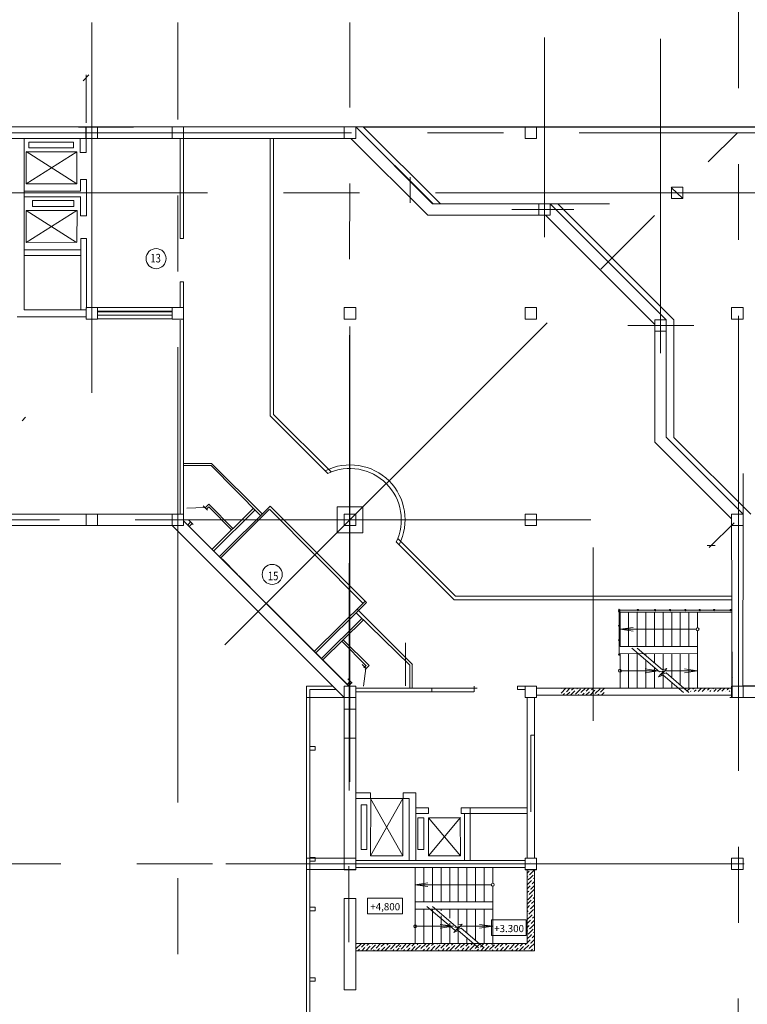
# Model space of a CAD drawing. Units: millimetres. Extents: x 403740 to 2619988, y -2534344 to 69237.
# Drawn here: x 1221239 to 1222760, y -485277 to -483217 of the extents above; entities that cross this region are included whole.
import ezdxf

# ---------------------------------------------------------------- set-up
doc = ezdxf.new("R2010")
doc.units = ezdxf.units.MM
doc.linetypes.add('ACAD_ISO03W100', pattern=[30, 12, -18])
doc.linetypes.add('CENTER2', pattern=[28.575, 19.05, -3.175, 3.175, -3.175])
for name, color, linetype, lineweight in [('0-18', 1, 'Continuous', 18), ('0-35', 7, 'Continuous', 15), ('Жирная', 144, 'Continuous', 30), ('оси', 1, 'CENTER2', 9), ('Размер', 114, 'Continuous', 13), ('Стены', 7, 'Continuous', 40)]:
    doc.layers.add(name, color=color, linetype=linetype, lineweight=lineweight)
doc.styles.add('style1', font='ARIAL.TTF')
doc.styles.add('TXT0', font='ARIAL.TTF', dxfattribs={"width": 0.8})

msp = doc.modelspace()

# ---------------------------------------------------------------- linework, layer by layer
at = {"color": 0, "linetype": 'ByBlock', "lineweight": 20}
for p, q in [((1221371.5, -483344.5), (1221383.5, -483332.5)), ((1222676.3, -484317), (1222693.3, -484317.2))]:
    msp.add_line(p, q, dxfattribs=at)
at = {"layer": '0-18', "color": 0, "lineweight": 20}
for p, q in [((1221941.5, -483441.3), (1222029.1, -483441.3)), ((1222055.5, -483600.3), (1222055.5, -483546.3)), ((1222348.3, -483602.1), (1222472.1, -483602.1)), ((1222751.5, -484251.3), (1222751.5, -484166.5)), ((1222494.2, -484528.3), (1222494.2, -484456.3)), ((1222512.2, -484528.3), (1222512.2, -484456.3)), ((1222530.2, -484528.3), (1222530.2, -484456.3)), ((1222548.2, -484528.3), (1222548.2, -484456.3)), ((1222566.2, -484528.3), (1222566.2, -484456.3)), ((1222584.2, -484528.3), (1222584.2, -484456.3)), ((1222602.2, -484528.3), (1222602.2, -484456.3)), ((1222620.2, -484528.3), (1222620.2, -484456.3)), ((1222638.2, -484528.3), (1222638.2, -484456.3)), ((1222656.2, -484489.2), (1222656.2, -484456.3)), ((1222494.1, -484492.3), (1222521.5, -484488.3)), ((1222494.1, -484492.3), (1222521.5, -484496.2)), ((1222653.1, -484492.3), (1222494.5, -484492.3)), ((1222656.2, -484615.3), (1222656.2, -484495.4)), ((1222045.6, -484520.7), (1222045.6, -484610.7)), ((1222045.7, -484520.6), (1222045.7, -484610.6)), ((1222656.2, -484528.3), (1222494.2, -484528.1)), ((1222576.7, -484581.6), (1222518.6, -484531.6)), ((1222582.9, -484576.9), (1222530.2, -484531.6)), ((1222494.2, -484543.5), (1222656.2, -484543.3)), ((1222494.2, -484615.3), (1222494.2, -484543.3)), ((1222512.2, -484615.3), (1222512.2, -484543.3)), ((1222530.2, -484615.3), (1222530.2, -484543.3)), ((1222548.2, -484547.1), (1222548.2, -484543.3)), ((1222548.2, -484615.3), (1222548.2, -484557.1)), ((1222566.2, -484562.6), (1222566.2, -484543.3)), ((1222584.2, -484576.6), (1222584.2, -484543.3)), ((1222602.2, -484593.6), (1222602.2, -484543.3)), ((1222620.2, -484609.1), (1222620.2, -484543.3)), ((1222638.2, -484615.3), (1222638.2, -484543.3)), ((1222574, -484579.3), (1222493.9, -484579.3)), ((1222574, -484579.3), (1222546.6, -484575.3)), ((1222574, -484579.3), (1222546.6, -484583.2)), ((1222566.2, -484615.3), (1222566.2, -484572.6)), ((1222574.9, -484592.1), (1222585.8, -484579.4)), ((1222585.8, -484579.4), (1222576.7, -484581.6)), ((1222581.1, -484587.4), (1222592, -484574.7)), ((1222590.5, -484583.4), (1222581.1, -484587.4)), ((1222592, -484574.7), (1222582.9, -484576.9)), ((1222656.2, -484579.3), (1222588.1, -484579.3)), ((1222638.2, -484624.6), (1222590.5, -484583.4)), ((1222656.2, -484579.3), (1222628.9, -484575.3)), ((1222656.2, -484579.3), (1222628.9, -484583.2)), ((1222584.2, -484588.1), (1222574.9, -484592.1)), ((1222626.6, -484624.6), (1222584.2, -484588.1)), ((1222584.2, -484615.3), (1222584.2, -484588.1)), ((1222602.2, -484615.3), (1222602.2, -484603.6)), ((1222727.2, -484603.6), (1222727.2, -484603.6)), ((1222730.2, -484592.4), (1222730.2, -484592.4)), ((1221893.5, -484611.3), (1221838.3, -484611.3)), ((1221893.5, -484611.3), (1221838.3, -484611.3)), ((1221838.3, -485355.3), (1221838.3, -484611.3)), ((1221900.7, -484618.5), (1221845.5, -484618.5)), ((1221845.5, -485348.1), (1221845.5, -484618.5)), ((1221900.7, -484618.5), (1221845.5, -484618.5)), ((1222195.6, -484615.2), (1222027, -484615.2)), ((1222380.9, -484615.8), (1222370.8, -484625.9)), ((1222371.8, -484616.8), (1222371.8, -484616.8)), ((1222389.5, -484615.3), (1222381.9, -484622.9)), ((1222388.9, -484623.9), (1222382.5, -484630.3)), ((1222400, -484620.8), (1222390.6, -484630.3)), ((1222391, -484621.9), (1222391, -484621.9)), ((1222397.5, -484615.3), (1222393, -484619.8)), ((1222411.2, -484617.8), (1222401.1, -484627.9)), ((1222402.1, -484618.8), (1222402.1, -484618.8)), ((1222405.6, -484615.3), (1222404.1, -484616.8)), ((1222421.8, -484615.3), (1222412.2, -484624.9)), ((1222413.2, -484615.8), (1222413.2, -484615.8)), ((1222421.3, -484623.9), (1222421.3, -484623.9)), ((1222430.4, -484622.9), (1222422.9, -484630.3)), ((1222429.9, -484615.3), (1222423.3, -484621.9)), ((1222441.5, -484619.8), (1222431.4, -484629.9)), ((1222432.4, -484620.8), (1222432.4, -484620.8)), ((1222437.9, -484615.3), (1222434.4, -484618.8)), ((1222452.6, -484616.8), (1222442.5, -484626.9)), ((1222443.5, -484617.8), (1222443.5, -484617.8)), ((1222446, -484615.3), (1222445.5, -484615.8)), ((1222460.9, -484616.5), (1222453.6, -484623.9)), ((1222632.8, -484615.3), (1222630.3, -484617.8)), ((1222640.9, -484615.3), (1222635.4, -484620.7)), ((1222642.5, -484621.7), (1222641.5, -484622.8)), ((1222644.5, -484619.7), (1222644.5, -484619.7)), ((1222649, -484615.3), (1222646.6, -484617.7)), ((1222653.6, -484618.7), (1222649.5, -484622.8)), ((1222655.6, -484616.7), (1222655.6, -484616.7)), ((1222664.7, -484615.7), (1222657.6, -484622.8)), ((1222673.2, -484615.3), (1222665.8, -484622.7)), ((1222674.8, -484621.7), (1222674.8, -484621.7)), ((1222681.3, -484615.3), (1222676.9, -484619.7)), ((1222683.9, -484620.7), (1222681.9, -484622.8)), ((1222686, -484618.7), (1222686, -484618.7)), ((1222689.4, -484615.3), (1222688, -484616.7)), ((1222695, -484617.7), (1222690, -484622.8)), ((1222697.1, -484615.7), (1222697.1, -484615.7)), ((1222705.5, -484615.3), (1222698, -484622.8)), ((1222713.6, -484615.3), (1222707.2, -484621.7)), ((1222714.2, -484622.7), (1222714.2, -484622.8)), ((1222716.3, -484620.7), (1222716.3, -484620.7)), ((1222721.7, -484615.3), (1222718.3, -484618.7)), ((1222723.7, -484621.3), (1222722.3, -484622.8)), ((1222315, -484635.3), (1222307.8, -484635.3)), ((1222377.8, -484626.9), (1222374.5, -484630.3)), ((1222379.8, -484624.9), (1222379.8, -484624.9)), ((1222399, -484629.9), (1222399, -484629.9)), ((1222408.1, -484628.9), (1222406.8, -484630.3)), ((1222410.2, -484626.9), (1222410.2, -484626.9)), ((1222419.2, -484625.9), (1222414.9, -484630.3)), ((1222440.5, -484628.9), (1222440.5, -484628.9)), ((1222449.6, -484627.9), (1222447.2, -484630.3)), ((1222451.6, -484625.9), (1222451.6, -484625.9)), ((1222460.7, -484624.9), (1222455.3, -484630.3)), ((1221856.9, -484737.9), (1221845.5, -484737.9)), ((1221856.9, -484745.1), (1221845.5, -484745.1)), ((1221856.9, -484737.9), (1221856.9, -484745.1)), ((1221856.9, -484970.1), (1221845.5, -484970.1)), ((1221856.9, -484977.3), (1221856.9, -484970.1)), ((1222314.1, -484971.8), (1222314.1, -484971.8)), ((1221856.9, -484977.3), (1221845.5, -484977.3)), ((1222066, -485077.4), (1222066, -484990.8)), ((1222084, -485062.8), (1222084, -484990.8)), ((1222084, -485000.8), (1222084, -484990.9)), ((1222102, -485062.8), (1222102, -484990.8)), ((1222102, -485016.4), (1222102, -484990.9)), ((1222120, -485062.8), (1222120, -484990.8)), ((1222128.2, -484983.7), (1222128.2, -484983.7)), ((1222138, -485062.8), (1222138, -484990.8)), ((1222156, -485062.8), (1222156, -484990.8)), ((1222174, -485062.8), (1222174, -484990.8)), ((1222192, -485062.8), (1222192, -484990.8)), ((1222210, -485062.8), (1222210, -484990.8)), ((1222228, -485023.7), (1222228, -484990.8)), ((1222306.1, -484979.9), (1222306.1, -484979.9)), ((1222304.2, -484998.7), (1222300, -485002.9)), ((1222301.2, -485009.9), (1222300, -485011)), ((1222307.5, -485011.6), (1222302.2, -485016.9)), ((1222303.2, -485007.8), (1222303.2, -485007.8)), ((1222307.5, -485003.5), (1222305.2, -485005.8)), ((1222306.2, -484996.7), (1222306.2, -484996.7)), ((1222315, -484996), (1222307.5, -485003.5)), ((1222312.3, -485006.8), (1222307.5, -485011.6)), ((1222311.3, -485015.9), (1222311.3, -485015.9)), ((1222315, -485012.2), (1222313.3, -485013.9)), ((1222314.3, -485004.8), (1222314.3, -485004.8)), ((1222065.1, -485026.8), (1222092.5, -485022.8)), ((1222065.1, -485026.8), (1222092.5, -485030.7)), ((1222224.9, -485026.8), (1222065.7, -485026.8)), ((1222228, -485155.8), (1222228, -485029.9)), ((1222307.5, -485019.7), (1222300, -485027.2)), ((1222306.2, -485029.1), (1222300, -485035.3)), ((1222300.1, -485019), (1222300.1, -485019)), ((1222307.5, -485035.8), (1222307.2, -485036.1)), ((1222309.2, -485017.9), (1222307.5, -485019.7)), ((1222315, -485028.3), (1222307.5, -485035.8)), ((1222308.2, -485027), (1222308.2, -485027)), ((1222315, -485020.3), (1222310.2, -485025)), ((1222039.1, -485054.6), (1221966.3, -485054.6)), ((1221966.3, -485054.6), (1221966.3, -485087.6)), ((1222039.1, -485087.6), (1222039.1, -485054.6)), ((1222303.2, -485040.2), (1222300, -485043.3)), ((1222300.1, -485051.3), (1222300, -485051.4)), ((1222307.5, -485052), (1222301.2, -485058.4)), ((1222302.2, -485049.3), (1222302.2, -485049.3)), ((1222307.5, -485043.9), (1222304.2, -485047.2)), ((1222305.2, -485038.1), (1222305.2, -485038.1)), ((1222314.3, -485037.1), (1222307.5, -485043.9)), ((1222311.3, -485048.3), (1222307.5, -485052)), ((1222315, -485052.6), (1222312.3, -485055.3)), ((1222313.3, -485046.2), (1222313.3, -485046.2)), ((1221856.9, -485073.9), (1221845.5, -485073.9)), ((1221856.9, -485073.9), (1221856.9, -485081.1)), ((1222228, -485062.8), (1222065.6, -485062.8)), ((1222065.9, -485077.8), (1222228, -485077.8)), ((1222066, -485149.8), (1222066, -485077.8)), ((1222084, -485149.8), (1222084, -485077.8)), ((1222148.4, -485122.2), (1222090.3, -485072.1)), ((1222154.7, -485117.5), (1222102, -485072.1)), ((1222102, -485149.8), (1222102, -485077.8)), ((1222120, -485081.6), (1222120, -485077.8)), ((1222138, -485097.1), (1222138, -485077.8)), ((1222156, -485111.1), (1222156, -485077.8)), ((1222174, -485128.1), (1222174, -485077.8)), ((1222192, -485143.6), (1222192, -485077.8)), ((1222210, -485149.8), (1222210, -485077.8)), ((1222307.5, -485060.1), (1222300, -485067.6)), ((1222305.2, -485070.5), (1222300, -485075.7)), ((1222307.5, -485076.3), (1222306.2, -485077.5)), ((1222307.2, -485068.5), (1222307.2, -485068.5)), ((1222308.2, -485059.4), (1222307.5, -485060.1)), ((1222315, -485068.8), (1222307.5, -485076.3)), ((1222315, -485060.7), (1222309.2, -485066.4)), ((1222310.2, -485057.3), (1222310.2, -485057.3)), ((1221856.9, -485081.1), (1221845.5, -485081.1)), ((1221966.3, -485087.6), (1222039.1, -485087.6)), ((1222120, -485149.8), (1222120, -485091.6)), ((1222302.2, -485081.6), (1222300, -485083.8)), ((1222307.5, -485092.4), (1222300.1, -485099.8)), ((1222301.2, -485090.7), (1222301.2, -485090.7)), ((1222307.5, -485084.3), (1222303.2, -485088.7)), ((1222304.2, -485079.6), (1222304.2, -485079.6)), ((1222313.3, -485078.6), (1222307.5, -485084.3)), ((1222310.2, -485089.7), (1222307.5, -485092.4)), ((1222315, -485093), (1222311.3, -485096.7)), ((1222312.3, -485087.7), (1222312.3, -485087.7)), ((1222315, -485084.9), (1222314.3, -485085.6)), ((1222145.7, -485113.8), (1222066, -485113.8)), ((1222145.7, -485113.8), (1222118.4, -485109.8)), ((1222145.7, -485113.8), (1222118.4, -485117.7)), ((1222138, -485149.8), (1222138, -485107.1)), ((1222146.6, -485126.6), (1222157.5, -485113.9)), ((1222157.5, -485113.9), (1222148.4, -485116.1)), ((1222152.8, -485121.9), (1222163.8, -485109.2)), ((1222162.2, -485117.9), (1222152.8, -485121.9)), ((1222163.8, -485109.2), (1222154.7, -485111.4)), ((1222228, -485113.8), (1222159.8, -485113.8)), ((1222210, -485159.1), (1222162.2, -485117.9)), ((1222228, -485113.8), (1222200.6, -485109.8)), ((1222228, -485113.8), (1222200.6, -485117.7)), ((1222298, -485100.3), (1222225.2, -485100.3)), ((1222225.2, -485100.3), (1222225.2, -485133.3)), ((1222298, -485133.3), (1222298, -485100.3)), ((1222307.2, -485100.8), (1222300, -485108)), ((1222304.2, -485111.9), (1222300, -485116.1)), ((1222307.5, -485116.7), (1222305.2, -485119)), ((1222306.2, -485109.9), (1222306.2, -485109.9)), ((1222315, -485109.2), (1222307.5, -485116.7)), ((1222315, -485101.1), (1222308.2, -485107.9)), ((1222309.2, -485098.8), (1222309.2, -485098.8)), ((1222314.3, -485118), (1222314.3, -485118)), ((1222156, -485122.6), (1222146.6, -485126.6)), ((1222156, -485149.8), (1222156, -485122.6)), ((1222198.3, -485159.1), (1222156, -485122.6)), ((1222174, -485149.8), (1222174, -485138.1)), ((1222225.2, -485133.3), (1222298, -485133.3)), ((1222301.2, -485123), (1222300, -485124.2)), ((1222307.5, -485132.8), (1222300, -485140.3)), ((1222300.1, -485132.1), (1222300.1, -485132.1)), ((1222307.5, -485124.7), (1222302.2, -485130.1)), ((1222303.2, -485121), (1222303.2, -485121)), ((1222312.3, -485120), (1222307.5, -485124.7)), ((1222309.2, -485131.1), (1222307.5, -485132.8)), ((1222315, -485133.4), (1222310.2, -485138.2)), ((1222311.3, -485129.1), (1222311.3, -485129.1)), ((1222315, -485125.3), (1222313.3, -485127.1)), ((1221952.6, -485150.3), (1221942.5, -485160.4)), ((1221943.5, -485151.3), (1221943.5, -485151.3)), ((1221951.6, -485159.4), (1221951.6, -485159.4)), ((1221961.2, -485149.8), (1221953.6, -485157.4)), ((1221960.7, -485158.4), (1221954.3, -485164.8)), ((1221971.8, -485155.3), (1221962.4, -485164.8)), ((1221962.7, -485156.4), (1221962.7, -485156.4)), ((1221969.3, -485149.8), (1221964.7, -485154.3)), ((1221982.9, -485152.3), (1221972.8, -485162.4)), ((1221973.8, -485153.3), (1221973.8, -485153.3)), ((1221977.4, -485149.8), (1221975.8, -485151.3)), ((1221993.5, -485149.8), (1221983.9, -485159.4)), ((1221984.9, -485150.3), (1221984.9, -485150.3)), ((1221993, -485158.4), (1221993, -485158.4)), ((1222002.1, -485157.4), (1221994.7, -485164.8)), ((1222001.6, -485149.8), (1221995, -485156.4)), ((1222013.2, -485154.3), (1222003.1, -485164.4)), ((1222004.1, -485155.3), (1222004.1, -485155.3)), ((1222009.7, -485149.8), (1222006.2, -485153.3)), ((1222024.3, -485151.3), (1222014.2, -485161.4)), ((1222015.2, -485152.3), (1222015.2, -485152.3)), ((1222017.8, -485149.8), (1222017.3, -485150.3)), ((1222032.7, -485151), (1222025.3, -485158.4)), ((1222032.4, -485159.4), (1222027, -485164.8)), ((1222035.5, -485154.3), (1222032.7, -485157.1)), ((1222046.6, -485151.3), (1222036.5, -485161.4)), ((1222037.5, -485152.3), (1222037.5, -485152.3)), ((1222040, -485149.8), (1222039.5, -485150.3)), ((1222056.2, -485149.8), (1222047.6, -485158.4)), ((1222054.6, -485159.4), (1222049.3, -485164.8)), ((1222056.7, -485157.4), (1222056.7, -485157.4)), ((1222065.8, -485156.4), (1222057.3, -485164.8)), ((1222064.3, -485149.8), (1222058.7, -485155.3)), ((1222076.9, -485153.3), (1222066.8, -485163.4)), ((1222067.8, -485154.3), (1222067.8, -485154.3)), ((1222072.3, -485149.8), (1222069.8, -485152.3)), ((1222088, -485150.3), (1222077.9, -485160.4)), ((1222078.9, -485151.3), (1222078.9, -485151.3)), ((1222087, -485159.4), (1222087, -485159.4)), ((1222096.6, -485149.8), (1222089, -485157.4)), ((1222096.1, -485158.4), (1222089.7, -485164.8)), ((1222107.2, -485155.3), (1222097.7, -485164.8)), ((1222098.1, -485156.4), (1222098.1, -485156.4)), ((1222104.7, -485149.8), (1222100.1, -485154.3)), ((1222118.3, -485152.3), (1222108.2, -485162.4)), ((1222109.2, -485153.3), (1222109.2, -485153.3)), ((1222112.7, -485149.8), (1222111.2, -485151.3)), ((1222128.9, -485149.8), (1222119.3, -485159.4)), ((1222120.3, -485150.3), (1222120.3, -485150.3)), ((1222128.4, -485158.4), (1222128.4, -485158.4)), ((1222137.5, -485157.4), (1222130.1, -485164.8)), ((1222137, -485149.8), (1222130.4, -485156.4)), ((1222148.6, -485154.3), (1222138.5, -485164.4)), ((1222139.5, -485155.3), (1222139.5, -485155.3)), ((1222145.1, -485149.8), (1222141.5, -485153.3)), ((1222159.7, -485151.3), (1222149.6, -485161.4)), ((1222150.6, -485152.3), (1222150.6, -485152.3)), ((1222153.2, -485149.8), (1222152.6, -485150.3)), ((1222169.3, -485149.8), (1222160.7, -485158.4)), ((1222167.8, -485159.4), (1222162.4, -485164.8)), ((1222169.8, -485157.4), (1222169.8, -485157.4)), ((1222178.9, -485156.4), (1222170.5, -485164.8)), ((1222177.4, -485149.8), (1222171.8, -485155.3)), ((1222190, -485153.3), (1222179.9, -485163.4)), ((1222180.9, -485154.3), (1222180.9, -485154.3)), ((1222185.5, -485149.8), (1222183, -485152.3)), ((1222201.1, -485150.3), (1222191, -485160.4)), ((1222192, -485151.3), (1222192, -485151.3)), ((1222200.1, -485159.4), (1222200.1, -485159.4)), ((1222209.7, -485149.8), (1222202.1, -485157.4)), ((1222209.2, -485158.4), (1222202.8, -485164.8)), ((1222220.3, -485155.3), (1222210.9, -485164.8)), ((1222211.2, -485156.4), (1222211.2, -485156.4)), ((1222217.8, -485149.8), (1222213.3, -485154.3)), ((1222231.4, -485152.3), (1222221.3, -485162.4)), ((1222222.4, -485153.3), (1222222.4, -485153.3)), ((1222225.9, -485149.8), (1222224.4, -485151.3)), ((1222242.1, -485149.8), (1222232.5, -485159.4)), ((1222233.5, -485150.3), (1222233.5, -485150.3)), ((1222241.5, -485158.4), (1222241.5, -485158.4)), ((1222250.6, -485157.4), (1222243.2, -485164.8)), ((1222250.1, -485149.8), (1222243.6, -485156.4)), ((1222261.8, -485154.3), (1222251.7, -485164.4)), ((1222252.7, -485155.3), (1222252.7, -485155.3)), ((1222258.2, -485149.8), (1222254.7, -485153.3)), ((1222272.9, -485151.3), (1222262.8, -485161.4)), ((1222263.8, -485152.3), (1222263.8, -485152.3)), ((1222266.3, -485149.8), (1222265.8, -485150.3)), ((1222282.5, -485149.8), (1222273.9, -485158.4)), ((1222281, -485159.4), (1222275.6, -485164.8)), ((1222283, -485157.4), (1222283, -485157.4)), ((1222292.1, -485156.4), (1222283.6, -485164.8)), ((1222290.6, -485149.8), (1222285, -485155.3)), ((1222303.2, -485153.3), (1222293.1, -485163.4)), ((1222294.1, -485154.3), (1222294.1, -485154.3)), ((1222298.6, -485149.8), (1222296.1, -485152.3)), ((1222306.2, -485142.2), (1222300, -485148.4)), ((1222307.5, -485157.1), (1222304.2, -485160.4)), ((1222305.2, -485151.3), (1222305.2, -485151.3)), ((1222307.5, -485149), (1222307.2, -485149.3)), ((1222315, -485141.5), (1222307.5, -485149)), ((1222314.3, -485150.3), (1222307.5, -485157.1)), ((1222308.2, -485140.2), (1222308.2, -485140.2)), ((1222313.3, -485159.4), (1222313.3, -485159.4)), ((1221949.6, -485161.4), (1221946.2, -485164.8)), ((1221970.8, -485164.4), (1221970.8, -485164.4)), ((1221979.9, -485163.4), (1221978.5, -485164.8)), ((1221981.9, -485161.4), (1221981.9, -485161.4)), ((1221991, -485160.4), (1221986.6, -485164.8)), ((1222012.2, -485163.4), (1222012.2, -485163.4)), ((1222021.3, -485162.4), (1222018.9, -485164.8)), ((1222023.3, -485160.4), (1222023.3, -485160.4)), ((1222034.4, -485163.4), (1222034.4, -485163.4)), ((1222043.5, -485162.4), (1222041.2, -485164.8)), ((1222045.6, -485160.4), (1222045.6, -485160.4)), ((1222073.8, -485164.4), (1222073.5, -485164.8)), ((1222075.9, -485162.4), (1222075.9, -485162.4)), ((1222085, -485161.4), (1222081.6, -485164.8)), ((1222106.2, -485164.4), (1222106.2, -485164.4)), ((1222115.3, -485163.4), (1222113.9, -485164.8)), ((1222117.3, -485161.4), (1222117.3, -485161.4)), ((1222126.4, -485160.4), (1222122, -485164.8)), ((1222147.6, -485163.4), (1222147.6, -485163.4)), ((1222156.7, -485162.4), (1222154.3, -485164.8)), ((1222158.7, -485160.4), (1222158.7, -485160.4)), ((1222187, -485164.4), (1222186.7, -485164.8)), ((1222189, -485162.4), (1222189, -485162.4)), ((1222198.1, -485161.4), (1222194.7, -485164.8)), ((1222219.3, -485164.4), (1222219.3, -485164.4)), ((1222228.4, -485163.4), (1222227.1, -485164.8)), ((1222230.4, -485161.4), (1222230.4, -485161.4)), ((1222239.5, -485160.4), (1222235.1, -485164.8)), ((1222260.7, -485163.4), (1222260.7, -485163.4)), ((1222269.8, -485162.4), (1222267.5, -485164.8)), ((1222271.9, -485160.4), (1222271.9, -485160.4)), ((1222300.1, -485164.4), (1222299.8, -485164.8)), ((1222302.2, -485162.4), (1222302.2, -485162.4)), ((1222311.3, -485161.4), (1222307.9, -485164.8)), ((1221856.9, -485221.5), (1221845.5, -485221.5)), ((1221856.9, -485221.5), (1221856.9, -485228.7)), ((1221856.9, -485228.7), (1221845.5, -485228.7))]:
    msp.add_line(p, q, dxfattribs=at)
at = {"layer": '0-18', "color": 0, "linetype": 'ACAD_ISO03W100', "lineweight": 20, "ltscale": 15}
for p, q in [((1221956.5, -484236.3), (1221902.5, -484236.3)), ((1221902.5, -484236.3), (1221902.5, -484290.3)), ((1221956.5, -484236.3), (1221902.5, -484236.3)), ((1221902.5, -484236.3), (1221902.5, -484290.3)), ((1221956.5, -484290.3), (1221956.5, -484236.3)), ((1221956.5, -484290.3), (1221956.5, -484236.3)), ((1221902.5, -484290.3), (1221956.5, -484290.3)), ((1221902.5, -484290.3), (1221956.5, -484290.3))]:
    msp.add_line(p, q, dxfattribs=at)
at = {"layer": '0-18', "color": 0, "linetype": 'ACAD_ISO03W100', "lineweight": 20, "ltscale": 7}
for p, q in [((1221838.3, -484635.3), (1221917.5, -484635.3)), ((1221838.3, -484635.3), (1221917.5, -484635.3)), ((1221917.5, -484971.3), (1221838.3, -484971.3)), ((1221917.5, -484995.3), (1221838.3, -484995.3))]:
    msp.add_line(p, q, dxfattribs=at)
at = {"layer": '0-18', "color": 0, "lineweight": 20}
for centre in [(1222656.2, -484492.3), (1222493.9, -484579), (1222228, -485026.8), (1222065.8, -485113.8)]:
    msp.add_circle(centre, 3.11, dxfattribs=at)
at = {"layer": '0-35', "color": 0, "lineweight": 20}
for p, q in [((1221377.5, -483432.3), (1221377.5, -483332.5)), ((1221557.5, -483441.3), (1221041.5, -483441.3)), ((1221401.5, -483441.3), (1221377.5, -483441.3)), ((1221377.5, -483441.3), (1221377.5, -483465.3)), ((1221401.6, -483441.5), (1221401.4, -483441.5)), ((1221401.5, -483465.3), (1221401.5, -483441.3)), ((1221401.6, -483465.5), (1221401.6, -483441.5)), ((1221664, -483441.3), (1221557.5, -483441.3)), ((1221917.5, -483441.3), (1221581.5, -483441.3)), ((1221941.5, -483441.3), (1223097.6, -483441.1)), ((1222102.4, -483601.5), (1221941.5, -483441.3)), ((1221957.5, -483441.5), (1223113.6, -483441.4)), ((1222118.3, -483601.7), (1221957.5, -483441.5)), ((1221248.4, -483593), (1221248.4, -483465.2)), ((1221377.5, -483465.3), (1221401.5, -483465.3)), ((1221557.5, -483465.3), (1221400.6, -483465.3)), ((1221401.4, -483465.5), (1221401.6, -483465.5)), ((1221664, -483465.3), (1221557.5, -483465.3)), ((1221574.3, -483674.7), (1221574.3, -483465.3)), ((1221917.5, -483465.3), (1221581.5, -483465.3)), ((1221581.5, -483674.7), (1221581.5, -483465.3)), ((1221762.4, -483465.3), (1221762.4, -484045.7)), ((1221769.6, -483465.3), (1221769.6, -484042.7)), ((1221258.2, -483472.9), (1221258.2, -483485.1)), ((1221351.7, -483472.9), (1221258.2, -483472.9)), ((1221258.2, -483485.1), (1221351.7, -483485.1)), ((1221351.7, -483485.1), (1221351.7, -483472.9)), ((1221252.3, -483492.6), (1221358.6, -483560.2)), ((1221252.3, -483560.2), (1221358.6, -483493)), ((1221252.3, -483560.2), (1221252.3, -483493)), ((1221252.3, -483493), (1221358.6, -483493.3)), ((1221358.6, -483493.3), (1221358.6, -483560.2)), ((1221358.6, -483560.2), (1221252.3, -483560.2)), ((1222601.2, -483567.6), (1222625.4, -483591.1)), ((1221248.2, -483732.9), (1221248.2, -483605.1)), ((1221248.4, -483732.8), (1221248.4, -483605)), ((1221265.8, -483607.7), (1221265.8, -483595.4)), ((1221265.8, -483595.4), (1221351.9, -483595.4)), ((1221351.9, -483607.7), (1221265.8, -483607.7)), ((1221351.9, -483595.4), (1221351.9, -483607.7)), ((1222348.2, -483602.1), (1222102.4, -483601.5)), ((1222364.2, -483602.3), (1222118.3, -483601.7)), ((1222590.8, -483844.5), (1222348.2, -483602.1)), ((1222606.8, -483844.7), (1222364.2, -483602.3)), ((1221252.3, -483615.8), (1221357.7, -483683)), ((1221252.3, -483683.3), (1221358.6, -483615.8)), ((1221358.8, -483615.8), (1221252.3, -483615.8)), ((1221252.3, -483615.8), (1221252.3, -483683)), ((1221358.1, -483682.6), (1221358.8, -483615.8)), ((1221574.3, -483674.7), (1221581.5, -483674.7)), ((1221252.3, -483683), (1221358.1, -483682.6)), ((1221574.3, -483819.3), (1221574.3, -483765.3)), ((1221574.3, -483765.3), (1221581.5, -483765.3)), ((1221581.5, -483819.3), (1221581.5, -483765.3)), ((1221557.5, -483819.3), (1221401.5, -483819.3)), ((1221557.5, -483826.5), (1221401.5, -483826.5)), ((1221557.6, -483842.4), (1221401.6, -483842.4)), ((1221574.3, -483843.3), (1221574.3, -483844)), ((1221574.3, -483843.3), (1221574.3, -483844)), ((1221581.5, -483843.3), (1221581.5, -483843.9)), ((1221581.5, -483843.3), (1221581.5, -483843.9)), ((1222590.8, -484090.5), (1222590.8, -483844.5)), ((1222606.8, -484090.8), (1222606.8, -483844.7)), ((1221581.5, -483933.8), (1221581.5, -484251.3)), ((1221581.5, -483933.8), (1221581.5, -484251.3)), ((1221581.5, -483933.8), (1221581.5, -484251.3)), ((1221883.1, -484166.3), (1221762.4, -484045.6)), ((1221890.2, -484163.2), (1221769.6, -484042.6)), ((1222751.7, -484251.4), (1222590.8, -484090.5)), ((1222767.6, -484251.6), (1222606.8, -484090.8)), ((1221445.7, -484251.3), (1221425.5, -484251.3)), ((1221575.5, -484251.2), (1221527.6, -484251.2)), ((1221566.5, -484251.2), (1221527.6, -484251.2)), ((1221575.5, -484251.3), (1221527.6, -484251.3)), ((1221566.5, -484251.3), (1221527.6, -484251.3)), ((1222751.2, -484611), (1222751.7, -484251.4)), ((1222733.1, -484269.6), (1222680.5, -484321.3)), ((1221445.7, -484275.3), (1220937.9, -484275.3)), ((1222147.2, -484430.4), (1222026.4, -484309.6)), ((1222150.2, -484423.2), (1222029.5, -484302.4)), ((1221694.1, -484377.4), (1221662, -484345)), ((1221694.2, -484377.4), (1221662, -484345)), ((1222727.5, -484430.4), (1222147.2, -484430.4)), ((1222727.5, -484423.2), (1222150.2, -484423.2)), ((1222728.2, -484456.3), (1222493.9, -484456.3)), ((1222728.2, -484610.8), (1222728.2, -484456.3)), ((1221880.3, -484611.3), (1221854.5, -484611.3)), ((1221880.3, -484611.3), (1221854.5, -484611.3)), ((1222189.3, -484618.6), (1222189.3, -484611.4)), ((1222295.5, -484611.4), (1222279.9, -484611.4)), ((1222279.9, -484618.6), (1222279.9, -484611.4)), ((1222295.5, -484618.6), (1222279.9, -484618.6)), ((1222824.5, -484610.9), (1222751.2, -484611)), ((1221880.3, -484635.3), (1221865.3, -484635.3)), ((1221880.3, -484635.3), (1221865.3, -484635.3)), ((1221941.5, -484659.3), (1221941.5, -484635.3)), ((1221941.5, -484659.3), (1221941.5, -484635.3)), ((1221941.5, -484813), (1221941.5, -484635.4)), ((1222747.7, -484634.8), (1222723.7, -484634.8)), ((1221941.5, -484812.9), (1221941.5, -484719.9)), ((1222307.8, -484827), (1222307.8, -484713.9)), ((1222315, -484713.9), (1222307.8, -484713.9)), ((1222315, -484827), (1222315, -484713.9)), ((1221917.5, -484737.9), (1221917.5, -484745.1)), ((1222307.8, -484874.3), (1222307.8, -484773.8)), ((1221941.5, -484971.3), (1221941.5, -484842)), ((1221972.3, -484966.7), (1222039.9, -484846.7)), ((1222039.9, -484966.7), (1221972.7, -484846.7)), ((1221972.7, -484966.7), (1221973, -484846.7)), ((1221973, -484846.7), (1222039.9, -484846.7)), ((1222039.9, -484846.7), (1222039.9, -484966.7)), ((1221964.8, -484859.7), (1221952.6, -484859.7)), ((1221952.6, -484859.7), (1221952.6, -484953.2)), ((1221964.8, -484953.2), (1221964.8, -484859.7)), ((1221941.5, -484995.3), (1221941.5, -484891.8)), ((1222071.6, -484953.2), (1222071.6, -484886.7)), ((1222071.6, -484886.7), (1222083.8, -484886.7)), ((1222083.8, -484886.7), (1222083.8, -484953.2)), ((1222093.4, -484966.7), (1222160.6, -484886.5)), ((1222160.2, -484887.1), (1222093.4, -484887.2)), ((1222160.9, -484966.7), (1222093.4, -484887.2)), ((1222093.4, -484887.2), (1222093.4, -484966.7)), ((1222160.6, -484966.7), (1222160.2, -484887.1)), ((1221941.5, -484976), (1221941.5, -484917.2)), ((1221941.5, -484976), (1221941.5, -484933.7)), ((1221952.6, -484953.2), (1221964.8, -484953.2)), ((1222083.8, -484953.2), (1222071.6, -484953.2)), ((1221888.5, -484971.3), (1221873.5, -484971.3)), ((1221941.5, -484971.3), (1221917.5, -484971.3)), ((1221917.5, -484971.3), (1221917.5, -484995.3)), ((1221941.5, -484971.4), (1221917.5, -484971.4)), ((1221917.5, -484971.4), (1221917.5, -484995.4)), ((1221941.5, -484971.4), (1221917.5, -484971.4)), ((1221917.5, -484971.4), (1221917.5, -484995.4)), ((1221941.5, -484971.4), (1221917.5, -484971.4)), ((1221917.5, -484971.4), (1221917.5, -484995.4)), ((1221941.5, -484995.3), (1221941.5, -484971.3)), ((1221941.5, -484995.4), (1221941.5, -484971.4)), ((1221941.5, -484995.4), (1221941.5, -484971.4)), ((1221941.5, -484995.4), (1221941.5, -484971.4)), ((1222039.9, -484966.7), (1221972.7, -484966.7)), ((1222093.4, -484966.7), (1222160.6, -484966.7)), ((1222319.5, -484971.4), (1222295.5, -484971.4)), ((1222295.5, -484971.4), (1222295.5, -484995.4)), ((1222319.5, -484971.4), (1222295.5, -484971.4)), ((1222295.5, -484971.4), (1222295.5, -484995.4)), ((1222319.5, -484971.4), (1222295.5, -484971.4)), ((1222295.5, -484971.4), (1222295.5, -484995.4)), ((1222310.3, -484971.4), (1222306.3, -484971.4)), ((1222319.5, -484995.4), (1222319.5, -484971.4)), ((1222319.5, -484995.4), (1222319.5, -484971.4)), ((1222319.5, -484995.4), (1222319.5, -484971.4)), ((1221888.5, -484995.3), (1221873.5, -484995.3)), ((1221917.5, -484995.3), (1221941.5, -484995.3)), ((1221917.5, -484995.4), (1221941.5, -484995.4)), ((1221917.5, -484995.4), (1221941.5, -484995.4)), ((1221917.5, -484995.4), (1221941.5, -484995.4)), ((1222069.3, -484975.8), (1221941.5, -484975.8)), ((1222295.5, -484990.8), (1221941.5, -484990.8)), ((1222209.1, -484975.8), (1222081.3, -484975.8)), ((1222295.5, -484975.8), (1222221.1, -484975.8)), ((1222295.5, -484995.4), (1222319.5, -484995.4)), ((1222295.5, -484995.4), (1222319.5, -484995.4)), ((1222295.5, -484995.4), (1222319.5, -484995.4)), ((1221941.5, -485196.7), (1221941.5, -485070.5)), ((1221941.5, -485070.5), (1221941.5, -485246.7)), ((1221941.5, -485196.7), (1221941.5, -485087))]:
    msp.add_line(p, q, dxfattribs=at)
for centre in [(1221524, -483716.8), (1221766.9, -484377.5)]:
    msp.add_circle(centre, 21, dxfattribs=at)
for centre, radius, start, end in [((1221929.9, -484263.2), 114.9, 332.9858, 117.0142), ((1221929.3, -484263.4), 107.5, 334.1415, 115.4517)]:
    msp.add_arc(centre, radius, start, end, dxfattribs=at)
at = {"layer": 'Жирная', "color": 0, "lineweight": 20}
for p, q in [((1222492.4, -484483.8), (1222492.4, -484456.8)), ((1222494.2, -484452.1), (1222529.9, -484452.1)), ((1222532.7, -484452.1), (1222566, -484452.1)), ((1222569.1, -484452.1), (1222597.3, -484452.1)), ((1222600.5, -484452.3), (1222629.5, -484452.3)), ((1222632.5, -484452.3), (1222659.5, -484452.3)), ((1222662.5, -484452.3), (1222689.5, -484452.3)), ((1222692.5, -484452.3), (1222723.8, -484452.3)), ((1222492.4, -484513.8), (1222492.4, -484486.8)), ((1222492.4, -484543.8), (1222492.4, -484516.8))]:
    msp.add_line(p, q, dxfattribs=at)
for centre in [(1222492.4, -484455.3), (1222492.6, -484452), (1222531.4, -484452.1), (1222567.6, -484452.1), (1222598.9, -484452.3), (1222631, -484452.3), (1222661, -484452.3), (1222691, -484452.3), (1222725.3, -484452.2), (1222492.4, -484485.3), (1222492.4, -484515.3), (1222492.4, -484545.3)]:
    msp.add_circle(centre, 1.5, dxfattribs=at)
at = {"layer": 'оси', "color": 0, "lineweight": 20, "ltscale": 50}
for p, q in [((1222740.4, -489075.1), (1222742.2, -483012.8)), ((1221389.5, -483222.8), (1221389.6, -483997.3)), ((1221569.5, -486283.4), (1221569.5, -483222.8)), ((1221922.3, -489115.7), (1221929.4, -483222.8)), ((1222336.3, -483671.9), (1222336.3, -483253.8)), ((1222578.7, -483914.4), (1222578.7, -483256.9)), ((1223361.4, -483453.6), (1216287.4, -483453.6)), ((1221668.1, -484524.6), (1222739.5, -483453.3)), ((1223060.6, -483579.4), (1218937.4, -483579.4)), ((1222397.5, -483614.1), (1222268.1, -483614.1)), ((1221929.5, -484811.6), (1221929.5, -483829.2)), ((1222648.2, -483856.6), (1222510.4, -483856.6)), ((1222433.1, -484263.2), (1220139.8, -484263.2)), ((1222438.1, -484684.2), (1222438, -484321.1)), ((1222753.5, -484983.3), (1216287.4, -484983.3)), ((1222384.7, -484983.4), (1221670.1, -484983.4))]:
    msp.add_line(p, q, dxfattribs=at)
at = {"layer": 'оси', "color": 0, "lineweight": 20}
for p, q in [((1221388.9, -483453.6), (1221389.9, -483453.6)), ((1221389.1, -483831.4), (1221390.1, -483831.4)), ((1221389.6, -483831.8), (1221389.6, -483831.1)), ((1221941.5, -484971.9), (1221941.5, -484968.9))]:
    msp.add_line(p, q, dxfattribs=at)
at = {"layer": 'Размер', "color": 0, "lineweight": 20}
msp.add_line((1221250.9, -484048.8), (1221243.8, -484056), dxfattribs=at)
at = {"layer": 'Стены', "color": 0, "lineweight": 20, "ltscale": 50}
for p, q in [((1221939, -483441.2), (1217342.6, -483441.2)), ((1221581.5, -483441.3), (1221557.5, -483441.3)), ((1221557.5, -483441.3), (1221557.5, -483465.3)), ((1221581.5, -483465.3), (1221581.5, -483441.3)), ((1221941.5, -483441.3), (1221917.5, -483441.3)), ((1221917.5, -483441.3), (1221917.5, -483465.3)), ((1221941.5, -483441.3), (1222102.3, -483602.1)), ((1221941.5, -483465.3), (1221941.5, -483441.3)), ((1222319.5, -483441.3), (1222295.5, -483441.3)), ((1222295.5, -483441.3), (1222295.5, -483465.3)), ((1222319.5, -483465.3), (1222319.5, -483441.3)), ((1221931.4, -483465.3), (1217342.7, -483465.3)), ((1221557.5, -483465.3), (1221581.5, -483465.3)), ((1221917.5, -483465.3), (1221941.5, -483465.3)), ((1221931.6, -483465.3), (1222092.4, -483626.1)), ((1222295.5, -483465.3), (1222319.5, -483465.3)), ((1222625.5, -483567.3), (1222601.5, -483567.3)), ((1222601.5, -483567.3), (1222601.5, -483591.3)), ((1222625.5, -483591.3), (1222625.5, -483567.3)), ((1222601.5, -483591.3), (1222625.5, -483591.3)), ((1222102.3, -483602.1), (1222348.3, -483602.1)), ((1222348.3, -483602.1), (1222324.3, -483602.1)), ((1222324.3, -483602.1), (1222324.3, -483626.1)), ((1222378, -483631.8), (1222348.3, -483602.1)), ((1222348.3, -483626.1), (1222348.3, -483602.1)), ((1222092.4, -483626.1), (1222338.3, -483626.1)), ((1222324.3, -483626.1), (1222348.3, -483626.1)), ((1222338.3, -483626.1), (1222361, -483648.8)), ((1222378, -483631.8), (1222590.7, -483844.6)), ((1222361, -483648.8), (1222566.7, -483854.5)), ((1221401.5, -483819.3), (1221377.5, -483819.3)), ((1221377.5, -483819.3), (1221377.5, -483843.3)), ((1221401.5, -483843.3), (1221401.5, -483819.3)), ((1221581.5, -483819.3), (1221557.5, -483819.3)), ((1221557.5, -483819.3), (1221557.5, -483843.3)), ((1221581.5, -483843.3), (1221581.5, -483819.3)), ((1221941.5, -483819.3), (1221917.5, -483819.3)), ((1221917.5, -483819.3), (1221917.5, -483843.3)), ((1221941.5, -483843.3), (1221941.5, -483819.3)), ((1222319.5, -483819.3), (1222295.5, -483819.3)), ((1222295.5, -483819.3), (1222295.5, -483843.3)), ((1222319.5, -483843.3), (1222319.5, -483819.3)), ((1222751.5, -483819.3), (1222727.5, -483819.3)), ((1222727.5, -483819.3), (1222727.5, -483843.3)), ((1222751.5, -483843.3), (1222751.5, -483819.3)), ((1221377.5, -483843.3), (1221401.5, -483843.3)), ((1221557.5, -483843.3), (1221581.5, -483843.3)), ((1221917.5, -483843.3), (1221941.5, -483843.3)), ((1222295.5, -483843.3), (1222319.5, -483843.3)), ((1222590.7, -483844.6), (1222566.7, -483844.6)), ((1222566.7, -483844.6), (1222566.7, -483868.6)), ((1222566.7, -484100.5), (1222566.7, -483854.5)), ((1222590.7, -484090.5), (1222590.7, -483844.6)), ((1222590.7, -483868.6), (1222590.7, -483844.6)), ((1222727.5, -483843.3), (1222751.5, -483843.3)), ((1222566.7, -483868.6), (1222590.7, -483868.6)), ((1222727.5, -484261.3), (1222566.7, -484100.5)), ((1222751.5, -484251.3), (1222590.7, -484090.5)), ((1221445.7, -484251.3), (1220937.9, -484251.3)), ((1221401.5, -484251.3), (1221377.5, -484251.3)), ((1221377.5, -484251.3), (1221377.5, -484275.3)), ((1221401.5, -484275.3), (1221401.5, -484251.3)), ((1221527.6, -484251.3), (1221416.5, -484251.3)), ((1221580.5, -484251.2), (1221527.6, -484251.2)), ((1221580.5, -484251.3), (1221527.6, -484251.3)), ((1221581.5, -484251.2), (1221557.5, -484251.2)), ((1221557.5, -484251.2), (1221557.5, -484275.2)), ((1221581.5, -484251.3), (1221557.5, -484251.3)), ((1221557.5, -484251.3), (1221557.5, -484275.3)), ((1221581.5, -484275.2), (1221581.5, -484251.2)), ((1221581.5, -484275.3), (1221581.5, -484251.3)), ((1221941.5, -484251.3), (1221917.5, -484251.3)), ((1221917.5, -484251.3), (1221917.5, -484275.3)), ((1221941.5, -484251.3), (1221917.5, -484251.3)), ((1221917.5, -484251.3), (1221917.5, -484275.3)), ((1221941.5, -484275.3), (1221941.5, -484251.3)), ((1221941.5, -484275.3), (1221941.5, -484251.3)), ((1222319.5, -484251.3), (1222295.5, -484251.3)), ((1222295.5, -484251.3), (1222295.5, -484275.3)), ((1222319.5, -484275.3), (1222319.5, -484251.3)), ((1222728.3, -484635.2), (1222727.5, -484251.3)), ((1222751.5, -484251.3), (1222727.5, -484251.3)), ((1222727.5, -484251.3), (1222727.5, -484275.3)), ((1222751.2, -484611.3), (1222751.5, -484251.3)), ((1222751.5, -484275.3), (1222751.5, -484251.3)), ((1221927.5, -484611.3), (1221581.5, -484265.3)), ((1221927.4, -484611.3), (1221581.5, -484265.3)), ((1221527.6, -484275.3), (1220937.9, -484275.3)), ((1221377.5, -484275.3), (1221401.5, -484275.3)), ((1221557.5, -484275.2), (1221527.6, -484275.2)), ((1221557.5, -484275.3), (1221527.6, -484275.3)), ((1221917.5, -484635.3), (1221557.5, -484275.2)), ((1221557.5, -484275.2), (1221581.5, -484275.2)), ((1221917.5, -484635.3), (1221557.5, -484275.3)), ((1221557.5, -484275.3), (1221581.5, -484275.3)), ((1221917.5, -484275.3), (1221941.5, -484275.3)), ((1221917.5, -484275.3), (1221941.5, -484275.3)), ((1222295.5, -484275.3), (1222319.5, -484275.3)), ((1222727.5, -484275.3), (1222751.5, -484275.3)), ((1222054.4, -484615.7), (1222054.4, -484567.2)), ((1222059.4, -484615.8), (1222059.6, -484566)), ((1221941.5, -484611.3), (1221917.5, -484611.3)), ((1221917.5, -484611.3), (1221917.5, -484635.3)), ((1221941.5, -484635.3), (1221941.5, -484611.3)), ((1222319.5, -484611.3), (1222295.5, -484611.3)), ((1222295.5, -484611.3), (1222295.5, -484635.3)), ((1222319.5, -484635.3), (1222319.5, -484611.3)), ((1222319.5, -484615.3), (1222727.8, -484615.3)), ((1222751.5, -484611.3), (1222727.5, -484611.3)), ((1222727.5, -484611.3), (1222727.5, -484635.3)), ((1222751.5, -484635.3), (1222751.5, -484611.3)), ((1221917.5, -484659.3), (1221917.5, -484635.3)), ((1221917.5, -484659.3), (1221917.5, -484635.3)), ((1221917.5, -484635.3), (1221941.5, -484635.3)), ((1221941.5, -484659.3), (1221941.5, -484635.3)), ((1221941.5, -484659.3), (1221941.5, -484635.3)), ((1222295.5, -484635.3), (1222319.5, -484635.3)), ((1222300, -484635.8), (1222300, -484971.3)), ((1222315, -484635.3), (1222315, -484971.2)), ((1222319.5, -484630.3), (1222727.4, -484630.3)), ((1222727.5, -484635.3), (1222751.5, -484635.3)), ((1221917.5, -484659.3), (1221941.5, -484659.3)), ((1221917.5, -484659.3), (1221941.5, -484659.3)), ((1221917.5, -484831.8), (1221917.5, -484719.9)), ((1221917.5, -484719.9), (1221941.5, -484719.9)), ((1221941.5, -484831.8), (1221941.5, -484719.9)), ((1221917.5, -484995.3), (1221917.5, -484827)), ((1221941.5, -484976), (1221941.5, -484827)), ((1221972.4, -484846.5), (1221972.4, -484834.5)), ((1222040.5, -484846.5), (1222040.5, -484834.5)), ((1222053.1, -484975.9), (1222053.1, -484846.5)), ((1222067.4, -484975.9), (1222067.4, -484834.5)), ((1222093.7, -484877.9), (1222093.7, -484865.9)), ((1222161.7, -484877.9), (1222161.7, -484865.9)), ((1222181.1, -484975.9), (1222181.1, -484865.9)), ((1222169.1, -484975.9), (1222169.1, -484877.8)), ((1221941.5, -484971.3), (1221917.5, -484971.3)), ((1221917.5, -484971.3), (1221917.5, -484995.3)), ((1221941.5, -484995.3), (1221941.5, -484971.3)), ((1222319.5, -484971.3), (1222295.5, -484971.3)), ((1222295.5, -484971.3), (1222295.5, -484995.3)), ((1222319.5, -484995.3), (1222319.5, -484971.3)), ((1222751.5, -484971.3), (1222727.5, -484971.3)), ((1222727.5, -484971.3), (1222727.5, -484995.3)), ((1222751.5, -484995.3), (1222751.5, -484971.3)), ((1221917.5, -484995.3), (1221941.5, -484995.3)), ((1222295.5, -484995.3), (1222319.5, -484995.3)), ((1222300, -485149.8), (1222300, -484995.3)), ((1222315, -485164.8), (1222315, -484995.3)), ((1222727.5, -484995.3), (1222751.5, -484995.3)), ((1221917.5, -485070.5), (1221917.5, -485055.9)), ((1221917.5, -485055.9), (1221941.5, -485055.9)), ((1221941.5, -485070.5), (1221941.5, -485055.9)), ((1221917.5, -485246.7), (1221917.5, -485070.5)), ((1221941.5, -485070.5), (1221941.5, -485246.7)), ((1221941.5, -485149.8), (1222300, -485149.8)), ((1221941.5, -485164.8), (1222315, -485164.8)), ((1221941.5, -485246.7), (1221917.5, -485246.7))]:
    msp.add_line(p, q, dxfattribs=at)
at = {"layer": 'Стены', "color": 0, "lineweight": 20}
for p, q in [((1221476.8, -483441.5), (1221361.9, -483441.5)), ((1221377.4, -483441.5), (1221401.4, -483441.5)), ((1221377.4, -483465.7), (1221377.4, -483441.5)), ((1221401.4, -483441.5), (1221401.4, -483465.7)), ((1221248.4, -483823.7), (1221248.4, -483465.2)), ((1221365.5, -483494.5), (1221365.5, -483464.5)), ((1221401.4, -483465.7), (1221377.4, -483465.7)), ((1221377.5, -483494.5), (1221377.5, -483452.5)), ((1221479.5, -483465.5), (1221401.4, -483465.5)), ((1221477.8, -483465.6), (1221401.4, -483465.6)), ((1221377.5, -483494.5), (1221365.5, -483494.5)), ((1221366.2, -483575.5), (1221366.2, -483551.5)), ((1221378.2, -483551.5), (1221366.2, -483551.5)), ((1221378.2, -483627.1), (1221378.2, -483551.5)), ((1221366.1, -483575.5), (1221248.4, -483575.5)), ((1221366.5, -483587.5), (1221248.4, -483587.5)), ((1221366.2, -483627.1), (1221366.2, -483587.7)), ((1221378.2, -483627.1), (1221366.2, -483627.1)), ((1221366.8, -483823.1), (1221366.8, -483674.4)), ((1221378.8, -483674.4), (1221366.8, -483674.4)), ((1221378.8, -483820.4), (1221378.8, -483674.4)), ((1221366.9, -483698.4), (1221249, -483698.4)), ((1221367.1, -483710.4), (1221249, -483710.4)), ((1221377.7, -483838.7), (1221233.3, -483838.7)), ((1221377.7, -483823.6), (1221248.4, -483823.6)), ((1221539, -483828.1), (1221402.2, -483828.1)), ((1221535.6, -483835.3), (1221402.2, -483835.3)), ((1221558.2, -483828.1), (1221534.8, -483828.1)), ((1221558.2, -483835.3), (1221534.8, -483835.3)), ((1221574.2, -483845.2), (1221574.3, -484251.3)), ((1221581.5, -483844.4), (1221581.5, -484251.3)), ((1221640.2, -484145.2), (1221581.1, -484145.1)), ((1221639.5, -484149.7), (1221581.3, -484149.7)), ((1221742.3, -484254.5), (1221638.9, -484149.7)), ((1221745.9, -484251), (1221640.1, -484145.1)), ((1221626.7, -484238), (1221634.2, -484230.5)), ((1221685.1, -484281.8), (1221634.2, -484230.5)), ((1221626.2, -484237.6), (1221588.6, -484239.2)), ((1221622.4, -484233.7), (1221631.5, -484242.9)), ((1221629.5, -484240.8), (1221634, -484236.2)), ((1221682.1, -484284.7), (1221634, -484236.2)), ((1221641.6, -484325), (1221727.3, -484239.9)), ((1221644.8, -484328.1), (1221730.7, -484242.8)), ((1221656.6, -484339.9), (1221762.5, -484234.5)), ((1221659.4, -484342.7), (1221760.6, -484241.9)), ((1221761, -484241.3), (1221956.4, -484438)), ((1221963.8, -484436.4), (1221762.9, -484234.4)), ((1221590.5, -484274.2), (1221596.3, -484267.8)), ((1221592.4, -484263.7), (1221601.5, -484272.9)), ((1221593.4, -484277.2), (1221599.5, -484271.1)), ((1221745.3, -484429.1), (1221696.9, -484380.4)), ((1221855.6, -484538.1), (1221960.2, -484434.1)), ((1221858.8, -484541.2), (1221963.9, -484436.4)), ((1222054.4, -484567.5), (1221942.3, -484457.7)), ((1222060.2, -484566), (1221944.3, -484449.9)), ((1221870.6, -484553.1), (1221954.6, -484469.9)), ((1221873.4, -484555.8), (1221957.6, -484472.6)), ((1221963.5, -484568.5), (1221912.4, -484517)), ((1221969.3, -484568.4), (1221915.4, -484514.2)), ((1221955, -484566), (1221964.1, -484575.2)), ((1221962.9, -484574.6), (1221957.8, -484611.5)), ((1221958.4, -484572.7), (1221963.3, -484567.8)), ((1221961, -484576.7), (1221969.6, -484568.1)), ((1221923.9, -484607.7), (1221929.7, -484601.2)), ((1221925, -484596), (1221934.1, -484605.2)), ((1221926.9, -484610.6), (1221933, -484604.5)), ((1222189.4, -484615.8), (1221941.6, -484615.8)), ((1222188.7, -484623.3), (1221941.6, -484623.4)), ((1222100.6, -484615.8), (1222100.6, -484623.3)), ((1222189.4, -484616.1), (1222189.4, -484623.2)), ((1222319.5, -484611.4), (1222295.5, -484611.4)), ((1222295.5, -484611.4), (1222295.5, -484635.4)), ((1222319.5, -484635.4), (1222319.5, -484611.4)), ((1222824.1, -484611.2), (1222751.5, -484611.3)), ((1221917.5, -484971.4), (1221917.5, -484635.4)), ((1221941.5, -484971.4), (1221941.5, -484635.4)), ((1222295.5, -484635.4), (1222319.5, -484635.4)), ((1222800, -484635.2), (1222751.5, -484635.3)), ((1221972.1, -484846.5), (1221941.5, -484846.5)), ((1221972.1, -484834.5), (1221941.6, -484834.5)), ((1222067.5, -484834.5), (1222040.4, -484834.5)), ((1222053.1, -484846.5), (1222040.5, -484846.5)), ((1222093.6, -484865.9), (1222067.6, -484865.9)), ((1222300.1, -484865.9), (1222161.7, -484865.9)), ((1222299.8, -484862.6), (1222299.8, -484971.4)), ((1222315, -484862.6), (1222315, -484971.4)), ((1222093.8, -484877.9), (1222067.5, -484877.9)), ((1222299.1, -484877.9), (1222161.7, -484877.9)), ((1221941.5, -484971.4), (1221917.5, -484971.4)), ((1221917.5, -484971.4), (1221917.5, -484995.4)), ((1221941.5, -484995.4), (1221941.5, -484971.4)), ((1222319.5, -484971.4), (1222295.5, -484971.4)), ((1222295.5, -484971.4), (1222295.5, -484995.4)), ((1222319.5, -484995.4), (1222319.5, -484971.4)), ((1221917.5, -484995.4), (1221941.5, -484995.4)), ((1222295.5, -484990.9), (1221941.5, -484990.9)), ((1222295.5, -484975.9), (1221942, -484975.9)), ((1222295.5, -484995.4), (1222319.5, -484995.4))]:
    msp.add_line(p, q, dxfattribs=at)

# ---------------------------------------------------------------- texts
at = {"layer": '0-18', "color": 0, "lineweight": 20, "style": 'TXT0', "width": 0.8}
for s, p in [('13', (1221512.2, -483724.8)), ('15', (1221757.9, -484389.9))]:
    msp.add_text(s, height=18, dxfattribs=at).set_placement(p)
at = {"layer": '0-35', "color": 0, "lineweight": 20, "style": 'style1'}
for s, p in [('+4,800', (1221971.9, -485080.4)), ('+3.300', (1222230.9, -485126))]:
    msp.add_text(s, height=15, dxfattribs=at).set_placement(p)

doc.saveas('drawing.dxf')
